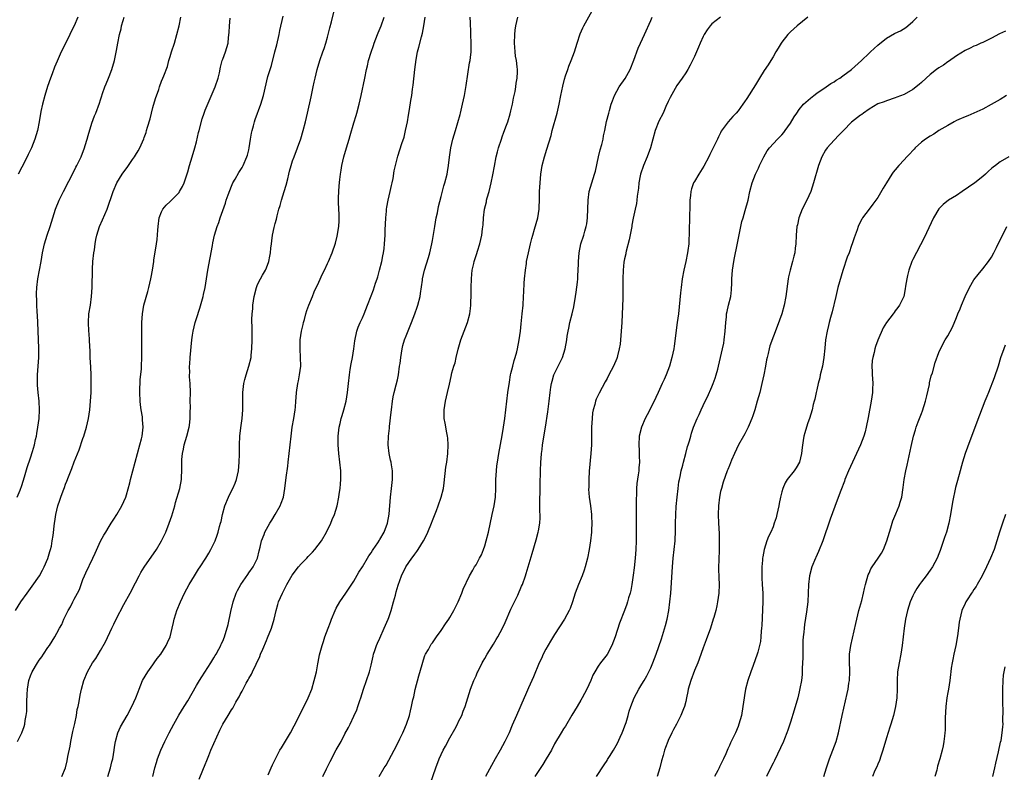
# Model space of a CAD drawing. Units: inches. Extents: x 2508000 to 2511000, y 1509000 to 1512000.
# Drawn here: x 2508487 to 2508712, y 1510936 to 1511108 of the extents above; entities that cross this region are included whole.
import ezdxf

# ---------------------------------------------------------------- set-up
doc = ezdxf.new("R2010")
doc.units = ezdxf.units.IN
doc.header["$MEASUREMENT"] = 0
doc.layers.add('LD25081509_10ft', color=70, linetype='Continuous')

msp = doc.modelspace()

# ---------------------------------------------------------------- linework, layer by layer
at = {"layer": 'LD25081509_10ft'}
for points, elevation in [([(2508506.73, 1510935), (2508507.29, 1510937), (2508507.62, 1510938.38), (2508507.81, 1510939), (2508508.01, 1510940.01), (2508508.17, 1510941), (2508508.26, 1510941.74), (2508508.46, 1510943), (2508508.98, 1510945.02), (2508509.61, 1510946.39), (2508511.11, 1510949), (2508512.18, 1510951), (2508513.12, 1510953), (2508513.64, 1510954.36), (2508513.84, 1510955), (2508514.63, 1510957), (2508515.84, 1510959), (2508517, 1510960.59), (2508517.32, 1510961), (2508518.01, 1510961.99), (2508518.8, 1510963), (2508520.07, 1510965), (2508520.34, 1510965.66), (2508520.95, 1510967), (2508521.45, 1510969), (2508521.74, 1510970.26), (2508521.88, 1510971), (2508522.25, 1510972.25), (2508522.48, 1510973), (2508523.31, 1510975), (2508524.27, 1510977), (2508525.32, 1510979), (2508526.55, 1510981), (2508527.49, 1510982.51), (2508527.84, 1510983), (2508529.16, 1510985), (2508529.82, 1510986.18), (2508530.31, 1510987), (2508531, 1510988.41), (2508531.24, 1510989), (2508531.7, 1510990.3), (2508531.93, 1510991), (2508532.3, 1510992.3), (2508532.52, 1510993), (2508532.62, 1510993.38), (2508532.99, 1510995), (2508533.51, 1510997), (2508534.3, 1510999), (2508535, 1511000.42), (2508535.3, 1511001), (2508535.82, 1511002.18), (2508536.14, 1511003), (2508536.6, 1511005), (2508536.8, 1511007), (2508536.84, 1511008.84), (2508536.82, 1511011), (2508536.9, 1511013), (2508537.12, 1511014.88), (2508537.43, 1511017), (2508537.6, 1511019), (2508537.59, 1511019.59), (2508537.61, 1511022.39), (2508537.61, 1511023), (2508537.86, 1511025), (2508538.08, 1511025.92), (2508538.39, 1511027), (2508539.02, 1511029), (2508539.48, 1511031), (2508539.55, 1511031.55), (2508539.7, 1511033), (2508539.74, 1511035), (2508539.71, 1511035.71), (2508539.71, 1511038.29), (2508539.68, 1511039), (2508539.68, 1511039.68), (2508539.74, 1511041), (2508539.87, 1511042.13), (2508539.93, 1511043), (2508540.23, 1511045), (2508540.71, 1511047), (2508541, 1511047.69), (2508541.63, 1511049), (2508542.14, 1511049.86), (2508542.78, 1511051), (2508543, 1511051.54), (2508543.56, 1511053), (2508543.81, 1511054.19), (2508543.92, 1511055), (2508544.02, 1511056.02), (2508544.14, 1511057), (2508544.26, 1511057.74), (2508544.43, 1511059), (2508544.79, 1511060.79), (2508545, 1511061.67), (2508545.29, 1511062.71), (2508545.44, 1511063.44), (2508545.88, 1511065), (2508546.16, 1511065.84), (2508546.46, 1511067), (2508547.1, 1511069), (2508547.54, 1511070.46), (2508547.92, 1511071.92), (2508548.16, 1511073), (2508548.29, 1511073.71), (2508548.67, 1511075), (2508549, 1511076.05), (2508549.34, 1511077), (2508550.1, 1511079), (2508550.88, 1511081.12), (2508551.46, 1511083), (2508551.98, 1511085), (2508552.44, 1511087), (2508553.27, 1511090.73), (2508553.73, 1511093), (2508553.96, 1511094.04), (2508554.14, 1511095), (2508554.61, 1511097), (2508555.22, 1511099), (2508555.93, 1511101), (2508556.2, 1511101.8), (2508556.64, 1511103), (2508557, 1511104.37), (2508557.18, 1511105), (2508557.5, 1511106.5), (2508557.92, 1511107.92), (2508558.65, 1511111)], 8330), ([(2508485.53, 1510973), (2508486.8, 1510975), (2508488.21, 1510977), (2508489, 1510978.05), (2508489.39, 1510978.61), (2508491.03, 1510981), (2508491.75, 1510982.25), (2508492.15, 1510983), (2508493, 1510984.95), (2508493.44, 1510986.56), (2508493.6, 1510987), (2508493.78, 1510987.78), (2508493.99, 1510989), (2508494.17, 1510990.17), (2508494.51, 1510993), (2508494.58, 1510993.42), (2508494.81, 1510995), (2508495.27, 1510997), (2508495.72, 1510998.28), (2508495.94, 1510999), (2508496.45, 1511000.45), (2508496.76, 1511001.24), (2508497, 1511001.95), (2508497.32, 1511002.68), (2508497.67, 1511003.67), (2508498.46, 1511005.54), (2508499, 1511007.05), (2508500.13, 1511009.87), (2508501, 1511012.41), (2508501.22, 1511013), (2508501.83, 1511015), (2508502.28, 1511017), (2508502.57, 1511019), (2508502.75, 1511021), (2508502.86, 1511023), (2508502.91, 1511025), (2508502.89, 1511027), (2508502.81, 1511028.81), (2508502.69, 1511031), (2508502.62, 1511032.62), (2508502.57, 1511033.43), (2508502.51, 1511035), (2508502.42, 1511036.42), (2508502.37, 1511037), (2508502.26, 1511039), (2508502.38, 1511041), (2508502.7, 1511043), (2508502.98, 1511045), (2508503.12, 1511047), (2508503.21, 1511051.21), (2508503.3, 1511053), (2508503.52, 1511055), (2508503.62, 1511055.62), (2508503.79, 1511057), (2508503.97, 1511058.03), (2508504.17, 1511059), (2508504.8, 1511061), (2508505.48, 1511062.52), (2508506.51, 1511065), (2508507.91, 1511069), (2508508.79, 1511071), (2508509.99, 1511073), (2508511.26, 1511074.74), (2508512.35, 1511076.35), (2508512.81, 1511077), (2508513, 1511077.32), (2508513.66, 1511078.34), (2508513.99, 1511079), (2508514.91, 1511081.09), (2508515, 1511081.36), (2508515.46, 1511082.54), (2508515.59, 1511083), (2508515.78, 1511083.78), (2508516.36, 1511085.64), (2508516.67, 1511087), (2508517, 1511088.25), (2508517.64, 1511090.36), (2508518.36, 1511092.36), (2508518.55, 1511093), (2508519, 1511094.28), (2508519.32, 1511095), (2508519.49, 1511095.49), (2508520.33, 1511097.67), (2508520.69, 1511099), (2508521, 1511099.96), (2508521.31, 1511101), (2508521.94, 1511103), (2508522.53, 1511105), (2508523.06, 1511107), (2508523.38, 1511109)], 8360), ([(2508485.94, 1510999), (2508486.62, 1511000.62), (2508487, 1511001.63), (2508487.64, 1511003.64), (2508488.24, 1511005.76), (2508489, 1511008.02), (2508489.46, 1511009.46), (2508489.89, 1511011), (2508490.17, 1511012.17), (2508490.35, 1511013), (2508490.43, 1511013.57), (2508490.71, 1511015), (2508490.97, 1511017), (2508491.09, 1511019), (2508491, 1511021), (2508490.77, 1511023), (2508490.63, 1511024.63), (2508490.58, 1511025), (2508490.57, 1511025.43), (2508490.58, 1511027), (2508490.88, 1511031), (2508490.89, 1511032.89), (2508490.91, 1511033.09), (2508490.68, 1511039), (2508490.61, 1511040.61), (2508490.53, 1511041.47), (2508490.45, 1511043), (2508490.41, 1511044.42), (2508490.36, 1511045), (2508490.36, 1511045.64), (2508490.41, 1511047), (2508490.66, 1511049), (2508491.44, 1511053), (2508491.78, 1511055), (2508492.22, 1511057), (2508492.84, 1511059), (2508493.5, 1511061), (2508494.1, 1511063), (2508494.74, 1511065), (2508495.58, 1511067), (2508496.56, 1511069), (2508499, 1511073.73), (2508499.41, 1511074.59), (2508499.63, 1511075), (2508500.58, 1511077), (2508501.37, 1511079), (2508501.53, 1511079.53), (2508501.96, 1511081), (2508502.16, 1511081.84), (2508503, 1511084.71), (2508503.65, 1511086.35), (2508503.94, 1511087), (2508504.76, 1511089.24), (2508505, 1511090.02), (2508505.25, 1511090.75), (2508505.46, 1511091.46), (2508506.02, 1511093), (2508506.34, 1511093.66), (2508506.85, 1511095), (2508507, 1511095.35), (2508507.6, 1511097), (2508508.2, 1511099), (2508508.69, 1511101.31), (2508508.97, 1511103), (2508509.36, 1511105), (2508509.72, 1511106.28), (2508509.86, 1511107), (2508510.18, 1511108.18), (2508510.45, 1511109)], 8370), ([(2508486.01, 1510943), (2508487.01, 1510945), (2508487.56, 1510946.44), (2508487.73, 1510947), (2508487.81, 1510947.81), (2508488.04, 1510949), (2508488.13, 1510949.87), (2508488.16, 1510952.16), (2508488.25, 1510953.75), (2508488.29, 1510955), (2508488.61, 1510957), (2508489, 1510958.05), (2508489.39, 1510959), (2508490.59, 1510961), (2508491, 1510961.63), (2508491.58, 1510962.42), (2508491.98, 1510963), (2508493, 1510964.56), (2508493.34, 1510965), (2508494.59, 1510967), (2508495, 1510967.81), (2508495.65, 1510969), (2508496.15, 1510969.85), (2508496.6, 1510971), (2508497.6, 1510973), (2508498.13, 1510973.87), (2508498.69, 1510975), (2508499, 1510975.61), (2508499.77, 1510977), (2508500.18, 1510977.82), (2508501, 1510980.13), (2508501.35, 1510981), (2508501.64, 1510981.64), (2508503.29, 1510985), (2508503.83, 1510986.17), (2508505, 1510988.88), (2508505.75, 1510990.25), (2508506.21, 1510991), (2508507, 1510992.26), (2508507.49, 1510993), (2508508.06, 1510993.94), (2508508.78, 1510995), (2508509.92, 1510997), (2508510.82, 1510999), (2508511, 1510999.52), (2508511.74, 1511002.26), (2508511.91, 1511003), (2508512.43, 1511005), (2508514.05, 1511011), (2508514.38, 1511012.38), (2508514.53, 1511013), (2508514.77, 1511015), (2508514.67, 1511016.67), (2508514.66, 1511017), (2508514.62, 1511017.38), (2508514.35, 1511019), (2508514.17, 1511020.17), (2508514.09, 1511021), (2508514, 1511023), (2508514.06, 1511024.06), (2508514.08, 1511025), (2508514.14, 1511025.86), (2508514.39, 1511028.39), (2508514.44, 1511029), (2508514.52, 1511031), (2508514.51, 1511032.51), (2508514.47, 1511033.53), (2508514.47, 1511035), (2508514.5, 1511036.5), (2508514.48, 1511037.52), (2508514.51, 1511039), (2508514.62, 1511041), (2508514.96, 1511043), (2508515.87, 1511046.13), (2508516.08, 1511047), (2508516.53, 1511049), (2508516.59, 1511049.41), (2508516.9, 1511051), (2508517.21, 1511053), (2508517.27, 1511053.27), (2508517.83, 1511057), (2508517.97, 1511058.03), (2508518.13, 1511060.13), (2508518.21, 1511061), (2508518.48, 1511063), (2508519, 1511064.36), (2508519.29, 1511065), (2508520.09, 1511065.91), (2508521, 1511066.76), (2508523, 1511068.81), (2508523.14, 1511069), (2508523.82, 1511070.18), (2508524.18, 1511071), (2508525, 1511073.55), (2508525.37, 1511075), (2508525.98, 1511077), (2508526.61, 1511079), (2508527, 1511080.43), (2508527.47, 1511082.53), (2508527.59, 1511083), (2508528.3, 1511085.7), (2508528.75, 1511087), (2508529, 1511087.64), (2508531.27, 1511093), (2508531.93, 1511095), (2508532.24, 1511096.24), (2508532.47, 1511097.53), (2508532.88, 1511099), (2508533, 1511099.36), (2508533.63, 1511101), (2508534.25, 1511103), (2508534.34, 1511104.34), (2508534.51, 1511105.49), (2508534.53, 1511107), (2508534.73, 1511108.73)], 8350), ([(2508499.82, 1511109), (2508498.99, 1511107), (2508498.33, 1511105.67), (2508498.03, 1511105), (2508497, 1511102.9), (2508496.03, 1511101), (2508495.08, 1511098.92), (2508494.49, 1511097.51), (2508493.95, 1511095.95), (2508493.59, 1511095), (2508492.91, 1511093.09), (2508492.24, 1511091), (2508491.72, 1511089), (2508491.39, 1511087.39), (2508490.99, 1511085.01), (2508490.59, 1511083), (2508489.99, 1511081), (2508489.19, 1511079), (2508488.47, 1511077.53), (2508488.22, 1511077), (2508487, 1511074.57), (2508486.18, 1511073)], 8380), ([(2508496.18, 1510935), (2508496.99, 1510937.01), (2508497.41, 1510938.59), (2508497.58, 1510939.58), (2508498.07, 1510941.93), (2508498.25, 1510943), (2508498.71, 1510945.29), (2508499.11, 1510947.11), (2508499.5, 1510949), (2508499.69, 1510950.31), (2508499.89, 1510951), (2508500.16, 1510952.16), (2508500.35, 1510953.65), (2508500.65, 1510955), (2508501.18, 1510957), (2508502.07, 1510959), (2508503.22, 1510961), (2508503.96, 1510962.04), (2508505, 1510963.85), (2508506.13, 1510965.87), (2508507.63, 1510969), (2508508.11, 1510969.89), (2508508.61, 1510971), (2508510.37, 1510974.37), (2508511.79, 1510977), (2508513, 1510979.39), (2508513.86, 1510981), (2508514.27, 1510981.73), (2508515.03, 1510982.97), (2508517.83, 1510987), (2508519.02, 1510989), (2508519.67, 1510990.33), (2508519.95, 1510991), (2508520.73, 1510993), (2508521.32, 1510994.68), (2508522.03, 1510997), (2508522.23, 1510997.77), (2508523.18, 1511001), (2508523.56, 1511003), (2508523.56, 1511003.56), (2508523.64, 1511005), (2508523.66, 1511006.34), (2508523.63, 1511007), (2508523.65, 1511007.65), (2508523.77, 1511009), (2508524, 1511010), (2508524.17, 1511011), (2508524.78, 1511013), (2508525.32, 1511015), (2508525.38, 1511015.38), (2508525.55, 1511017), (2508525.52, 1511018.48), (2508525.6, 1511019.6), (2508525.58, 1511021), (2508525.59, 1511023), (2508525.52, 1511025), (2508525.43, 1511026.57), (2508525.42, 1511027), (2508525.44, 1511027.44), (2508525.42, 1511029), (2508525.47, 1511029.47), (2508525.58, 1511031), (2508525.91, 1511035), (2508526.07, 1511036.07), (2508526.23, 1511037), (2508526.73, 1511039), (2508527, 1511039.93), (2508527.74, 1511042.26), (2508528.51, 1511045), (2508528.6, 1511045.4), (2508528.95, 1511047), (2508529.62, 1511051), (2508530.66, 1511056.66), (2508530.75, 1511057.25), (2508531.14, 1511059), (2508531.76, 1511061), (2508532.11, 1511061.89), (2508532.45, 1511063), (2508533, 1511064.64), (2508533.63, 1511066.37), (2508533.83, 1511067), (2508534.26, 1511068.26), (2508535, 1511070.27), (2508535.33, 1511071), (2508535.82, 1511071.82), (2508536.66, 1511073.34), (2508537, 1511073.8), (2508537.45, 1511074.55), (2508537.68, 1511075), (2508538.56, 1511077), (2508538.67, 1511077.33), (2508539, 1511078.58), (2508539.09, 1511079), (2508539.38, 1511081), (2508539.61, 1511082.39), (2508539.74, 1511083), (2508540.04, 1511084.04), (2508540.3, 1511085), (2508540.47, 1511085.53), (2508541.7, 1511089), (2508542, 1511090), (2508542.32, 1511091), (2508543.36, 1511095.36), (2508543.84, 1511097), (2508544.14, 1511097.86), (2508544.97, 1511101.03), (2508545.37, 1511102.63), (2508545.91, 1511105), (2508546.09, 1511105.91), (2508546.82, 1511109.18)], 8340), ([(2508517.03, 1510935), (2508517.49, 1510937), (2508517.81, 1510938.19), (2508518.08, 1510939), (2508518.85, 1510941), (2508519.75, 1510943), (2508520.72, 1510945), (2508521.78, 1510947), (2508522.98, 1510949.02), (2508524.2, 1510951), (2508525, 1510952.34), (2508527, 1510955.8), (2508527.72, 1510957), (2508528.2, 1510957.8), (2508530.32, 1510961), (2508530.55, 1510961.45), (2508531, 1510962.16), (2508531.3, 1510962.7), (2508531.51, 1510963), (2508532.13, 1510964.13), (2508532.54, 1510965), (2508532.66, 1510965.34), (2508533, 1510966.03), (2508533.38, 1510967), (2508534.22, 1510969.78), (2508534.83, 1510972.83), (2508535.36, 1510975), (2508536.08, 1510977), (2508536.37, 1510977.63), (2508537.14, 1510979), (2508538.73, 1510981.27), (2508539, 1510981.62), (2508539.95, 1510983), (2508540.87, 1510984.87), (2508540.93, 1510985), (2508541.32, 1510986.68), (2508541.57, 1510987.57), (2508541.86, 1510989), (2508542.46, 1510990.46), (2508542.66, 1510991), (2508543, 1510991.63), (2508543.79, 1510993), (2508544.25, 1510993.75), (2508545.05, 1510995), (2508546.19, 1510997), (2508546.42, 1510997.58), (2508546.89, 1510999), (2508547.22, 1511001), (2508547.52, 1511003.52), (2508547.91, 1511006.09), (2508548.02, 1511007), (2508548.23, 1511009), (2508548.41, 1511011), (2508548.64, 1511013), (2508548.94, 1511015), (2508549.27, 1511017), (2508549.56, 1511019), (2508549.64, 1511019.64), (2508549.75, 1511021), (2508549.83, 1511021.83), (2508549.9, 1511023), (2508550.2, 1511025), (2508550.35, 1511025.65), (2508550.62, 1511027), (2508550.88, 1511029), (2508550.85, 1511031), (2508550.71, 1511033), (2508550.73, 1511033.27), (2508550.74, 1511035), (2508551.04, 1511037), (2508551.43, 1511038.57), (2508551.52, 1511039), (2508551.72, 1511039.72), (2508552.04, 1511041), (2508552.25, 1511041.75), (2508552.72, 1511043), (2508553.54, 1511045), (2508553.98, 1511046.02), (2508555, 1511048.28), (2508555.86, 1511050.14), (2508556.31, 1511051), (2508557, 1511052.49), (2508557.25, 1511053), (2508558.06, 1511055), (2508558.8, 1511057.2), (2508559.23, 1511058.77), (2508559.61, 1511061), (2508559.68, 1511062.32), (2508559.69, 1511063), (2508559.67, 1511063.67), (2508559.53, 1511066.47), (2508559.52, 1511067), (2508559.54, 1511067.54), (2508559.57, 1511069), (2508559.68, 1511070.32), (2508559.79, 1511071.79), (2508559.95, 1511073), (2508560.11, 1511073.89), (2508560.24, 1511075), (2508560.7, 1511077), (2508561.33, 1511079), (2508561.93, 1511081), (2508562.15, 1511081.85), (2508563, 1511084.75), (2508563.54, 1511086.46), (2508563.72, 1511087), (2508564.27, 1511089), (2508564.7, 1511091), (2508565.51, 1511095), (2508565.95, 1511097), (2508566.17, 1511097.83), (2508566.42, 1511099), (2508566.97, 1511100.97), (2508567.51, 1511102.49), (2508567.67, 1511103), (2508568.45, 1511105), (2508568.59, 1511105.41), (2508569.26, 1511107), (2508569.99, 1511109)], 8320), ([(2508527.6, 1510934.4), (2508528.45, 1510936.45), (2508529, 1510937.71), (2508529.37, 1510938.63), (2508529.49, 1510939), (2508529.82, 1510939.82), (2508530.32, 1510941), (2508532.37, 1510945.63), (2508533, 1510946.96), (2508534.25, 1510949), (2508535, 1510950.28), (2508535.32, 1510950.68), (2508536, 1510952), (2508536.6, 1510953), (2508536.77, 1510953.23), (2508537, 1510953.74), (2508537.48, 1510954.52), (2508537.66, 1510955), (2508538.38, 1510956.38), (2508538.84, 1510957.16), (2508539, 1510957.45), (2508539.6, 1510958.4), (2508539.85, 1510959), (2508541.51, 1510962.49), (2508541.69, 1510963), (2508542.16, 1510964.16), (2508543, 1510966.15), (2508543.26, 1510966.74), (2508544.15, 1510969), (2508544.75, 1510971), (2508545.21, 1510973), (2508545.6, 1510974.4), (2508545.79, 1510975), (2508546.67, 1510977), (2508547.48, 1510978.52), (2508547.72, 1510979), (2508548.9, 1510981.1), (2508550.32, 1510983), (2508551, 1510983.74), (2508552.25, 1510985), (2508552.6, 1510985.4), (2508553.59, 1510986.41), (2508554.12, 1510987), (2508555.64, 1510989), (2508556.8, 1510991), (2508557.74, 1510993), (2508558.1, 1510993.9), (2508558.57, 1510995), (2508559.23, 1510997), (2508559.61, 1510999), (2508559.69, 1510999.69), (2508559.86, 1511001), (2508559.96, 1511002.04), (2508560.03, 1511003), (2508560.04, 1511005), (2508559.83, 1511007), (2508559.57, 1511009), (2508559.41, 1511011), (2508559.43, 1511013), (2508559.66, 1511015), (2508559.88, 1511015.88), (2508560.13, 1511017), (2508560.32, 1511017.68), (2508560.76, 1511019), (2508561.3, 1511021), (2508561.59, 1511023), (2508561.77, 1511025), (2508562.01, 1511027), (2508562.22, 1511028.22), (2508562.44, 1511029.57), (2508562.7, 1511031), (2508563, 1511033), (2508563.23, 1511034.77), (2508563.73, 1511037), (2508564.05, 1511037.95), (2508564.51, 1511039), (2508565, 1511040.04), (2508565.4, 1511041), (2508566.17, 1511043), (2508567, 1511045.09), (2508567.52, 1511046.48), (2508568.01, 1511048.01), (2508568.36, 1511049), (2508568.51, 1511049.49), (2508568.93, 1511051), (2508569.44, 1511053), (2508569.67, 1511054.32), (2508569.83, 1511055), (2508569.96, 1511055.96), (2508570.06, 1511057), (2508570.18, 1511059), (2508570.2, 1511060.2), (2508570.34, 1511063), (2508570.51, 1511064.51), (2508570.53, 1511065), (2508570.57, 1511065.43), (2508570.88, 1511067), (2508571.35, 1511069), (2508571.63, 1511070.37), (2508571.79, 1511071), (2508572.01, 1511072.01), (2508572.28, 1511073.72), (2508572.58, 1511075), (2508573.12, 1511077.12), (2508574, 1511080), (2508574.51, 1511081.49), (2508574.88, 1511083), (2508575.28, 1511085), (2508575.52, 1511086.48), (2508575.78, 1511087.78), (2508576.09, 1511089.91), (2508576.29, 1511091), (2508576.48, 1511092.48), (2508576.62, 1511093.38), (2508577, 1511097), (2508577.29, 1511099.29), (2508577.61, 1511101), (2508577.92, 1511102.08), (2508578.48, 1511104.48), (2508578.72, 1511105.28), (2508579.04, 1511106.96), (2508579.37, 1511109)], 8310), ([(2508543.38, 1510935.38), (2508544.07, 1510937), (2508544.37, 1510937.63), (2508545.06, 1510939), (2508546.1, 1510941), (2508546.43, 1510941.57), (2508548.49, 1510945), (2508549.4, 1510946.6), (2508551, 1510949.76), (2508552.56, 1510953), (2508553.37, 1510955), (2508553.98, 1510957), (2508554.16, 1510957.84), (2508554.44, 1510959), (2508554.78, 1510960.78), (2508554.84, 1510961.16), (2508555.17, 1510962.83), (2508555.76, 1510965), (2508556.09, 1510965.91), (2508556.42, 1510967), (2508557.12, 1510969), (2508557.66, 1510970.34), (2508557.88, 1510971), (2508558.72, 1510973), (2508559, 1510973.55), (2508559.84, 1510975), (2508561.16, 1510977), (2508563, 1510979.74), (2508564.18, 1510981.82), (2508565, 1510983.06), (2508566.16, 1510985), (2508566.45, 1510985.55), (2508567, 1510986.26), (2508567.26, 1510986.74), (2508567.46, 1510987), (2508568.49, 1510988.49), (2508568.88, 1510989.12), (2508569, 1510989.28), (2508569.97, 1510991), (2508570.73, 1510993), (2508571.1, 1510995.1), (2508571.44, 1510999), (2508571.66, 1511001), (2508571.85, 1511003), (2508571.84, 1511005), (2508571.62, 1511006.38), (2508571.54, 1511007), (2508571.45, 1511007.45), (2508571.11, 1511009), (2508570.88, 1511011), (2508570.97, 1511012.97), (2508571.19, 1511014.81), (2508571.21, 1511015.21), (2508571.57, 1511018.43), (2508571.61, 1511019), (2508571.85, 1511021), (2508572.02, 1511021.98), (2508572.25, 1511023), (2508572.72, 1511024.72), (2508573, 1511025.89), (2508573.24, 1511027), (2508573.51, 1511029), (2508573.6, 1511029.6), (2508573.75, 1511031), (2508573.96, 1511031.96), (2508574.11, 1511033), (2508574.27, 1511033.73), (2508574.66, 1511035), (2508575, 1511035.99), (2508576.19, 1511039), (2508576.96, 1511041), (2508577.49, 1511042.51), (2508577.67, 1511043), (2508578.19, 1511045), (2508578.31, 1511045.69), (2508578.71, 1511048.71), (2508578.76, 1511049), (2508579, 1511049.97), (2508579.24, 1511051), (2508580.12, 1511053.88), (2508580.41, 1511055), (2508580.86, 1511057), (2508581, 1511057.76), (2508581.54, 1511061), (2508581.91, 1511063), (2508582.17, 1511064.17), (2508582.43, 1511065.57), (2508583, 1511067.86), (2508583.65, 1511070.35), (2508583.88, 1511071), (2508584.39, 1511073), (2508584.49, 1511073.51), (2508584.72, 1511075), (2508584.92, 1511076.92), (2508585.23, 1511079), (2508585.69, 1511081), (2508586.27, 1511083), (2508586.85, 1511084.85), (2508587.35, 1511086.65), (2508587.46, 1511087), (2508587.62, 1511087.62), (2508587.94, 1511089), (2508588.34, 1511091), (2508588.72, 1511093.28), (2508589.52, 1511098.48), (2508589.63, 1511099), (2508589.75, 1511099.74), (2508589.86, 1511101), (2508589.91, 1511101.91), (2508589.91, 1511103), (2508589.83, 1511105), (2508589.8, 1511106.2), (2508589.73, 1511107), (2508589.7, 1511107.7), (2508589.69, 1511109)], 8300), ([(2508555.93, 1510935), (2508556.74, 1510936.74), (2508557.58, 1510938.42), (2508559, 1510941.13), (2508560.12, 1510943), (2508561, 1510944.74), (2508561.82, 1510946.18), (2508562.15, 1510947), (2508563, 1510948.78), (2508563.7, 1510950.3), (2508563.95, 1510951), (2508564.38, 1510952.38), (2508564.59, 1510953), (2508565.2, 1510955), (2508565.94, 1510957), (2508566.63, 1510959), (2508567, 1510960.47), (2508567.44, 1510962.56), (2508567.55, 1510963), (2508567.86, 1510963.86), (2508568.23, 1510965), (2508568.46, 1510965.54), (2508569, 1510966.72), (2508570, 1510969), (2508570.85, 1510971), (2508571, 1510971.39), (2508571.56, 1510973), (2508572.13, 1510975), (2508572.54, 1510976.54), (2508572.72, 1510977.28), (2508573.15, 1510978.85), (2508573.95, 1510981), (2508574.94, 1510983), (2508576.32, 1510985), (2508576.63, 1510985.37), (2508577, 1510985.95), (2508577.46, 1510986.54), (2508577.72, 1510987), (2508578.95, 1510989), (2508579.68, 1510990.32), (2508580, 1510991), (2508580.79, 1510993), (2508581, 1510993.64), (2508581.96, 1510995.96), (2508582.36, 1510997), (2508583.04, 1510999), (2508583.53, 1511001), (2508583.72, 1511002.28), (2508584.12, 1511005.88), (2508584.28, 1511007), (2508584.51, 1511009), (2508584.59, 1511011), (2508584.51, 1511012.51), (2508584.45, 1511013), (2508584.28, 1511013.72), (2508583.96, 1511015.96), (2508583.73, 1511017), (2508583.69, 1511019), (2508584.03, 1511021), (2508584.5, 1511023), (2508584.9, 1511024.9), (2508585.34, 1511026.66), (2508585.49, 1511027.49), (2508585.94, 1511029), (2508586.22, 1511029.78), (2508586.46, 1511031), (2508586.92, 1511032.92), (2508587.54, 1511035), (2508588.27, 1511037), (2508589.07, 1511039), (2508589.59, 1511041), (2508589.75, 1511042.25), (2508589.81, 1511043), (2508589.82, 1511043.82), (2508589.87, 1511045), (2508589.89, 1511047), (2508589.95, 1511049), (2508590.07, 1511050.07), (2508590.13, 1511051), (2508590.49, 1511052.49), (2508590.57, 1511053), (2508591.17, 1511054.83), (2508591.37, 1511055.37), (2508591.89, 1511057), (2508592.34, 1511059), (2508592.48, 1511060.48), (2508592.63, 1511061.37), (2508592.71, 1511063), (2508592.96, 1511064.96), (2508593.38, 1511066.62), (2508593.43, 1511067), (2508593.57, 1511067.57), (2508593.98, 1511069), (2508594.48, 1511071), (2508594.87, 1511072.87), (2508595.2, 1511074.8), (2508595.62, 1511077), (2508595.89, 1511078.11), (2508596.13, 1511079), (2508596.8, 1511081), (2508597, 1511081.51), (2508597.38, 1511082.62), (2508597.54, 1511083), (2508597.86, 1511083.87), (2508598.26, 1511085), (2508598.82, 1511086.82), (2508599, 1511087.53), (2508599.34, 1511089), (2508599.6, 1511090.4), (2508599.74, 1511091), (2508599.95, 1511091.95), (2508600.12, 1511093), (2508600.18, 1511093.82), (2508600.41, 1511095), (2508600.47, 1511096.47), (2508600.46, 1511097), (2508600.43, 1511097.57), (2508600.25, 1511099), (2508600.04, 1511100.04), (2508599.96, 1511101), (2508599.91, 1511102.09), (2508599.8, 1511103), (2508599.85, 1511105), (2508599.98, 1511106.02), (2508600.13, 1511107), (2508600.59, 1511109)], 8290), ([(2508568.85, 1510935), (2508569.99, 1510937), (2508570.39, 1510937.61), (2508572.28, 1510941), (2508573, 1510942.46), (2508573.58, 1510943.58), (2508574.25, 1510945), (2508574.46, 1510945.54), (2508575.11, 1510947), (2508575.75, 1510949), (2508575.99, 1510950.01), (2508576.22, 1510951), (2508576.55, 1510952.55), (2508576.73, 1510953.27), (2508577.1, 1510954.9), (2508577.92, 1510958.08), (2508578.67, 1510960.67), (2508578.79, 1510961.21), (2508579, 1510961.75), (2508579.31, 1510962.69), (2508579.47, 1510963), (2508580.1, 1510964.1), (2508580.55, 1510965), (2508580.72, 1510965.28), (2508581, 1510965.64), (2508581.92, 1510967), (2508583, 1510968.43), (2508584.01, 1510969.99), (2508584.74, 1510971), (2508585, 1510971.38), (2508585.92, 1510973), (2508586.94, 1510975), (2508587.77, 1510977), (2508588.09, 1510977.91), (2508589.53, 1510981), (2508590.3, 1510982.3), (2508590.68, 1510983), (2508591, 1510983.5), (2508591.83, 1510985), (2508592.22, 1510985.78), (2508592.71, 1510987), (2508593, 1510987.86), (2508593.32, 1510989), (2508593.82, 1510991), (2508594.73, 1510995), (2508595.15, 1510997), (2508595.45, 1510999), (2508595.55, 1511001), (2508595.57, 1511003), (2508595.67, 1511005), (2508595.8, 1511006.2), (2508595.9, 1511007), (2508596.23, 1511009), (2508597, 1511013.11), (2508597.31, 1511015), (2508597.6, 1511017), (2508597.86, 1511019), (2508598.3, 1511023), (2508598.63, 1511025.37), (2508598.92, 1511027), (2508599, 1511027.34), (2508599.39, 1511029), (2508599.72, 1511030.28), (2508599.96, 1511031), (2508600.32, 1511032.32), (2508600.48, 1511033), (2508600.88, 1511035), (2508601.16, 1511037), (2508601.33, 1511038.67), (2508601.43, 1511039.43), (2508601.58, 1511041), (2508601.77, 1511043), (2508601.9, 1511045), (2508601.97, 1511046.03), (2508602.03, 1511048.03), (2508602.1, 1511049), (2508602.29, 1511051), (2508602.52, 1511052.52), (2508602.59, 1511053), (2508603, 1511055), (2508603.45, 1511057), (2508603.76, 1511058.24), (2508603.98, 1511059), (2508604.42, 1511060.42), (2508605.16, 1511063), (2508605.45, 1511065), (2508605.5, 1511067.5), (2508605.5, 1511069), (2508605.65, 1511071), (2508605.86, 1511073), (2508605.99, 1511074.01), (2508606.15, 1511075), (2508606.66, 1511077), (2508607.24, 1511078.76), (2508608.17, 1511081.83), (2508608.47, 1511083), (2508609.57, 1511087), (2508610.06, 1511089), (2508610.45, 1511091), (2508610.84, 1511093.16), (2508611.23, 1511094.77), (2508611.5, 1511095.5), (2508612, 1511097), (2508612.27, 1511097.73), (2508612.8, 1511099), (2508613.52, 1511101), (2508614.14, 1511103), (2508614.83, 1511105.17), (2508615.44, 1511106.56), (2508615.66, 1511107), (2508617.61, 1511110.39)], 8280), ([(2508580.55, 1510933.45), (2508581.78, 1510937), (2508582.55, 1510939), (2508583, 1510940.01), (2508583.5, 1510941), (2508584.04, 1510941.96), (2508585, 1510943.84), (2508586.17, 1510945.83), (2508586.75, 1510947), (2508587, 1510947.57), (2508587.72, 1510949), (2508588.08, 1510949.92), (2508588.52, 1510951), (2508589.72, 1510955), (2508590.51, 1510957), (2508591, 1510958.06), (2508591.29, 1510958.71), (2508591.41, 1510959), (2508592.39, 1510961), (2508592.61, 1510961.39), (2508593, 1510962.04), (2508593.54, 1510963), (2508595, 1510965.31), (2508595.63, 1510966.37), (2508596, 1510967), (2508597.1, 1510969), (2508597.7, 1510970.3), (2508599, 1510973.34), (2508600.54, 1510976.54), (2508601.44, 1510978.56), (2508601.62, 1510979), (2508602.34, 1510981), (2508602.5, 1510981.5), (2508603.89, 1510986.11), (2508604.78, 1510989.22), (2508605.24, 1510991), (2508605.28, 1510991.28), (2508605.6, 1510993), (2508605.71, 1510994.29), (2508605.69, 1510995), (2508605.62, 1510995.62), (2508605.61, 1510997.61), (2508605.61, 1510999), (2508605.66, 1510999.66), (2508605.67, 1511001), (2508605.66, 1511002.34), (2508605.72, 1511003), (2508605.77, 1511003.77), (2508605.76, 1511005), (2508605.83, 1511007), (2508605.88, 1511007.88), (2508605.98, 1511009), (2508606.11, 1511009.89), (2508606.25, 1511011), (2508606.93, 1511015), (2508607.44, 1511018.56), (2508607.77, 1511021), (2508607.99, 1511023), (2508608.16, 1511024.16), (2508608.26, 1511025), (2508608.4, 1511025.6), (2508608.83, 1511027), (2508609, 1511027.36), (2508609.84, 1511029), (2508610.82, 1511031), (2508611.44, 1511033), (2508611.77, 1511035), (2508611.86, 1511035.86), (2508612.06, 1511037), (2508612.27, 1511037.73), (2508612.5, 1511039), (2508613, 1511041), (2508613.37, 1511042.63), (2508613.78, 1511045), (2508613.93, 1511045.93), (2508614.23, 1511048.23), (2508614.29, 1511049), (2508614.3, 1511049.7), (2508614.41, 1511051), (2508614.47, 1511052.47), (2508614.46, 1511053), (2508614.6, 1511055), (2508615.01, 1511057), (2508615.65, 1511059), (2508615.91, 1511059.91), (2508616.25, 1511061), (2508616.36, 1511061.64), (2508616.54, 1511063), (2508616.65, 1511067), (2508616.94, 1511069.06), (2508617.48, 1511071), (2508618.13, 1511073), (2508618.32, 1511073.68), (2508619.05, 1511077), (2508619.44, 1511078.56), (2508619.8, 1511079.8), (2508620.08, 1511081), (2508620.19, 1511081.81), (2508620.47, 1511083), (2508620.91, 1511085.09), (2508621.39, 1511087), (2508621.56, 1511087.56), (2508621.96, 1511089), (2508622.23, 1511089.77), (2508622.7, 1511091), (2508623.8, 1511093), (2508625.11, 1511094.89), (2508626.27, 1511097), (2508627.12, 1511099.12), (2508628.11, 1511101.89), (2508628.66, 1511103), (2508629.61, 1511105), (2508631, 1511108.17), (2508631.34, 1511109)], 8270), ([(2508647, 1511108.99), (2508645, 1511107.42), (2508644.6, 1511107), (2508643.9, 1511106.1), (2508643.25, 1511105), (2508643, 1511104.53), (2508642.3, 1511103), (2508641.93, 1511102.07), (2508641, 1511099.96), (2508640.54, 1511099), (2508640.06, 1511097.94), (2508639.47, 1511097), (2508639, 1511096.21), (2508638.17, 1511095), (2508637, 1511093.32), (2508635.45, 1511090.55), (2508635, 1511089.67), (2508634.49, 1511088.49), (2508633.81, 1511087), (2508632.89, 1511085.11), (2508632.05, 1511083), (2508631.48, 1511081), (2508630.95, 1511079), (2508630.22, 1511077), (2508629.35, 1511075), (2508628.69, 1511073), (2508628.6, 1511072.6), (2508628.31, 1511071), (2508628.2, 1511069.8), (2508627.93, 1511067.93), (2508627.83, 1511067), (2508627.71, 1511066.29), (2508627.46, 1511065), (2508627, 1511062.94), (2508626.68, 1511061.32), (2508626.64, 1511061), (2508626.06, 1511057.94), (2508625.39, 1511055.39), (2508625.31, 1511055), (2508625.27, 1511054.73), (2508625, 1511053.62), (2508624.86, 1511052.86), (2508624.66, 1511051), (2508624.61, 1511049), (2508624.62, 1511047), (2508624.59, 1511044.59), (2508624.37, 1511039), (2508624.25, 1511037), (2508624.08, 1511035), (2508623.98, 1511034.02), (2508623.81, 1511033), (2508623.38, 1511031.38), (2508623.31, 1511031), (2508623.24, 1511030.76), (2508622.47, 1511029), (2508621.44, 1511027), (2508621, 1511026.2), (2508620.6, 1511025.4), (2508619.18, 1511022.82), (2508618.53, 1511021.47), (2508618.37, 1511021), (2508618.19, 1511020.19), (2508617.83, 1511019), (2508617.7, 1511018.3), (2508617.56, 1511017), (2508617.47, 1511015), (2508617.47, 1511013), (2508617.43, 1511011), (2508617.29, 1511009), (2508616.91, 1511004.91), (2508616.8, 1511003), (2508616.8, 1511001.2), (2508616.79, 1511000.79), (2508616.93, 1510999), (2508617.18, 1510997), (2508617.41, 1510995), (2508617.43, 1510994.57), (2508617.51, 1510993), (2508617.44, 1510991.44), (2508617.43, 1510991), (2508617.21, 1510989), (2508616.91, 1510987), (2508616.54, 1510985), (2508616.02, 1510983), (2508615.77, 1510982.23), (2508615.31, 1510981), (2508614.48, 1510979), (2508613.72, 1510977), (2508613.08, 1510975), (2508612.54, 1510973.46), (2508612.33, 1510973), (2508611.25, 1510971), (2508609, 1510967.54), (2508608.03, 1510965.97), (2508607, 1510964.16), (2508606.39, 1510963), (2508605.97, 1510962.03), (2508605.44, 1510961), (2508605, 1510959.88), (2508604.61, 1510959), (2508604.15, 1510957.85), (2508603, 1510955.29), (2508602.32, 1510953.68), (2508602.06, 1510953), (2508600.26, 1510949), (2508599.28, 1510946.72), (2508598.56, 1510945), (2508597.63, 1510943), (2508596.55, 1510941), (2508595.42, 1510939), (2508594.52, 1510937.48), (2508593.17, 1510935)], 8260), ([(2508667, 1511109), (2508664.49, 1511107), (2508663, 1511105.59), (2508662.42, 1511105), (2508661, 1511103.26), (2508660.83, 1511103), (2508660.14, 1511101.86), (2508659.68, 1511101), (2508659, 1511099.87), (2508658.51, 1511099), (2508657.92, 1511098.08), (2508657, 1511096.78), (2508655.87, 1511095), (2508655, 1511093.49), (2508653, 1511090.34), (2508652.45, 1511089.55), (2508652.12, 1511089), (2508651, 1511087.52), (2508650.58, 1511087), (2508649.81, 1511086.19), (2508648.73, 1511085), (2508647.16, 1511082.84), (2508647, 1511082.5), (2508646.48, 1511081.52), (2508646.25, 1511081), (2508645.61, 1511079.61), (2508645.31, 1511079), (2508644.52, 1511077.48), (2508644.31, 1511077), (2508643.17, 1511074.83), (2508642.41, 1511073.59), (2508642.03, 1511073), (2508641, 1511071.33), (2508640.82, 1511071), (2508640.33, 1511069.67), (2508640.17, 1511069), (2508640.12, 1511068.12), (2508639.99, 1511067), (2508639.97, 1511065), (2508639.91, 1511063.91), (2508639.9, 1511062.1), (2508639.82, 1511061), (2508639.79, 1511059), (2508639.74, 1511058.26), (2508639.71, 1511057), (2508639.53, 1511055.53), (2508639.45, 1511055), (2508639.05, 1511053), (2508638.6, 1511051), (2508638.22, 1511049), (2508637.94, 1511047), (2508637.79, 1511045.79), (2508637.33, 1511041), (2508637.09, 1511039), (2508636.38, 1511033.62), (2508636.27, 1511033), (2508635.86, 1511031), (2508635.27, 1511029), (2508634.5, 1511027), (2508634.04, 1511025.96), (2508633.65, 1511025), (2508632.73, 1511023), (2508632.17, 1511021.83), (2508631, 1511019.48), (2508630.15, 1511017.85), (2508629.73, 1511017), (2508628.87, 1511015), (2508628.35, 1511013), (2508628.24, 1511011), (2508628.34, 1511009.66), (2508628.36, 1511009), (2508628.35, 1511008.35), (2508628.4, 1511007), (2508628.31, 1511005.69), (2508628.24, 1511005), (2508628.13, 1511004.13), (2508627.85, 1511002.15), (2508627.78, 1511001), (2508627.77, 1510999.77), (2508627.65, 1510998.35), (2508627.69, 1510995.69), (2508627.65, 1510994.35), (2508627.64, 1510991.64), (2508627.65, 1510989), (2508627.61, 1510987), (2508627.46, 1510985), (2508627.22, 1510982.78), (2508627, 1510981.1), (2508626.67, 1510979), (2508626.41, 1510977.59), (2508626.26, 1510977), (2508625.94, 1510975.94), (2508625.69, 1510975), (2508625.52, 1510974.48), (2508625, 1510973.06), (2508623.86, 1510970.14), (2508622.86, 1510967), (2508622.12, 1510965), (2508621.03, 1510962.97), (2508619.51, 1510961), (2508619, 1510960.26), (2508618.18, 1510959), (2508617.77, 1510958.23), (2508617.25, 1510957), (2508616.37, 1510955), (2508615.3, 1510953), (2508615, 1510952.47), (2508614.12, 1510951), (2508612.97, 1510949.03), (2508611.46, 1510946.54), (2508611, 1510945.88), (2508610.46, 1510945), (2508609, 1510942.45), (2508608.26, 1510941), (2508607.07, 1510939), (2508606.28, 1510937.72), (2508604.5, 1510935)], 8250), ([(2508618.59, 1510935), (2508620.35, 1510937.65), (2508621, 1510938.67), (2508621.14, 1510938.86), (2508621.56, 1510939.56), (2508622.47, 1510941), (2508623.39, 1510942.61), (2508624.03, 1510944.03), (2508624.49, 1510945), (2508624.63, 1510945.37), (2508625.26, 1510947), (2508625.39, 1510947.39), (2508625.84, 1510949), (2508626.08, 1510949.92), (2508626.42, 1510951), (2508627.19, 1510953), (2508628.25, 1510955), (2508629, 1510956.18), (2508629.5, 1510957), (2508630.09, 1510958.09), (2508630.6, 1510959), (2508631, 1510959.88), (2508631.47, 1510961), (2508632.22, 1510963), (2508633.44, 1510966.56), (2508634.4, 1510969.6), (2508634.74, 1510971), (2508635.12, 1510973), (2508635.39, 1510975), (2508635.57, 1510977), (2508635.96, 1510983), (2508636.15, 1510985), (2508636.39, 1510987), (2508636.6, 1510989), (2508636.6, 1510989.4), (2508636.68, 1510991), (2508636.68, 1510993), (2508636.73, 1510995), (2508636.84, 1510996.84), (2508637.03, 1510999), (2508637.26, 1511001), (2508637.47, 1511002.53), (2508637.56, 1511003), (2508637.72, 1511003.72), (2508637.96, 1511005), (2508638.33, 1511006.33), (2508638.48, 1511007), (2508639.06, 1511009), (2508639.44, 1511010.56), (2508639.6, 1511011), (2508639.86, 1511011.86), (2508640.15, 1511013), (2508640.35, 1511013.65), (2508640.82, 1511015), (2508641.62, 1511017), (2508642.06, 1511017.94), (2508642.53, 1511019), (2508643.48, 1511021), (2508644, 1511022), (2508645, 1511024.27), (2508645.3, 1511025), (2508645.76, 1511026.24), (2508645.98, 1511027), (2508646.33, 1511028.33), (2508646.53, 1511029), (2508647.01, 1511030.99), (2508647.46, 1511033), (2508647.72, 1511034.28), (2508647.84, 1511035), (2508648.06, 1511037), (2508648.17, 1511039), (2508648.34, 1511040.34), (2508648.38, 1511041), (2508648.47, 1511041.53), (2508648.84, 1511043), (2508649.31, 1511045), (2508649.47, 1511046.53), (2508649.53, 1511047), (2508649.57, 1511047.57), (2508649.6, 1511049), (2508649.73, 1511051), (2508650.01, 1511053), (2508650.16, 1511053.83), (2508650.82, 1511056.81), (2508651.62, 1511061), (2508651.88, 1511062.12), (2508652.13, 1511063), (2508652.66, 1511064.66), (2508653.31, 1511067), (2508653.72, 1511069), (2508654.23, 1511071), (2508655.02, 1511073), (2508655.64, 1511074.36), (2508655.91, 1511075), (2508656.87, 1511077), (2508657.67, 1511078.33), (2508658.18, 1511079), (2508660.02, 1511081), (2508660.51, 1511081.49), (2508661, 1511082.01), (2508661.46, 1511082.54), (2508661.81, 1511083), (2508663, 1511084.65), (2508663.87, 1511086.13), (2508664.42, 1511087), (2508665, 1511087.78), (2508666.01, 1511089), (2508666.48, 1511089.52), (2508667.57, 1511090.43), (2508668.34, 1511091), (2508669, 1511091.54), (2508671.19, 1511093), (2508672.26, 1511093.74), (2508673, 1511094.17), (2508673.49, 1511094.51), (2508674.26, 1511095), (2508675, 1511095.52), (2508676.98, 1511097), (2508679.26, 1511099), (2508681, 1511100.69), (2508681.34, 1511101), (2508682.18, 1511101.82), (2508683, 1511102.57), (2508685, 1511104.16), (2508686.81, 1511105.19), (2508687, 1511105.32), (2508688.15, 1511105.85), (2508689.37, 1511106.63), (2508689.86, 1511107), (2508691, 1511107.94), (2508692, 1511109)], 8240), ([(2508712.22, 1511105.78), (2508710.89, 1511105.11), (2508709, 1511104.13), (2508707, 1511103.18), (2508706.55, 1511103), (2508705.49, 1511102.51), (2508705, 1511102.31), (2508704.14, 1511101.86), (2508703, 1511101.36), (2508701, 1511100.1), (2508699.19, 1511098.81), (2508699, 1511098.73), (2508698.01, 1511097.99), (2508697, 1511097.39), (2508696.46, 1511097), (2508695, 1511095.84), (2508694.05, 1511095), (2508693, 1511093.98), (2508692.49, 1511093.51), (2508691, 1511092.38), (2508689, 1511091.28), (2508687.37, 1511090.63), (2508687, 1511090.46), (2508685, 1511089.82), (2508684.42, 1511089.58), (2508683, 1511089.11), (2508681, 1511087.91), (2508679.68, 1511087), (2508679.31, 1511086.69), (2508679, 1511086.51), (2508677, 1511084.93), (2508675.1, 1511083), (2508674.1, 1511081.9), (2508673, 1511080.77), (2508671.37, 1511079), (2508671, 1511078.46), (2508670.15, 1511077), (2508669.4, 1511075), (2508668.3, 1511071), (2508667.96, 1511070.04), (2508667.63, 1511069), (2508666.71, 1511067), (2508665.7, 1511065), (2508664.91, 1511063), (2508664.58, 1511061.42), (2508664.48, 1511061), (2508664.3, 1511059), (2508664.19, 1511057), (2508664.07, 1511056.07), (2508663.96, 1511055), (2508663.79, 1511054.21), (2508663.47, 1511053), (2508662.89, 1511051), (2508662.55, 1511049.45), (2508662.47, 1511049), (2508661.91, 1511045), (2508661.52, 1511043), (2508660.98, 1511041), (2508659.94, 1511038.06), (2508658.3, 1511033.7), (2508658.11, 1511033), (2508657.87, 1511031.88), (2508657.64, 1511031), (2508657.52, 1511030.48), (2508657.28, 1511029), (2508656.92, 1511027), (2508656.47, 1511025), (2508655.96, 1511023), (2508655.4, 1511021), (2508654.82, 1511019), (2508654.38, 1511017.62), (2508654.16, 1511017), (2508653.53, 1511015.53), (2508653.32, 1511015), (2508652.53, 1511013.47), (2508652.25, 1511013), (2508651.12, 1511011), (2508650.16, 1511009), (2508649.49, 1511007.49), (2508649, 1511006.28), (2508648.66, 1511005.34), (2508648.52, 1511005), (2508647.6, 1511002.4), (2508647.18, 1511001), (2508647, 1511000.27), (2508646.73, 1510999), (2508646.5, 1510997), (2508646.43, 1510995), (2508646.5, 1510993), (2508646.64, 1510990.64), (2508646.68, 1510989), (2508646.64, 1510987), (2508646.56, 1510984.56), (2508646.54, 1510983), (2508646.54, 1510982.54), (2508646.6, 1510980.6), (2508646.69, 1510979), (2508646.62, 1510977), (2508646.32, 1510975), (2508646.12, 1510974.12), (2508645.89, 1510973), (2508645.44, 1510971.44), (2508645.33, 1510971), (2508644.65, 1510969), (2508643.68, 1510966.32), (2508643, 1510964.5), (2508642.12, 1510961.88), (2508641.77, 1510961), (2508641, 1510959.24), (2508640.16, 1510957), (2508639.6, 1510955), (2508639.52, 1510954.48), (2508639.2, 1510953), (2508639, 1510952.14), (2508638.71, 1510951), (2508638.5, 1510950.5), (2508637.93, 1510949), (2508636.93, 1510947), (2508636.25, 1510945.75), (2508635.86, 1510945), (2508635, 1510943.27), (2508634.88, 1510943), (2508634.35, 1510941.65), (2508634.14, 1510941), (2508633.83, 1510939.83), (2508633.46, 1510938.54), (2508633.07, 1510937), (2508632.48, 1510935)], 8230), ([(2508712.48, 1511091), (2508711, 1511090.09), (2508708.92, 1511088.92), (2508707, 1511087.92), (2508705, 1511086.96), (2508703.64, 1511086.36), (2508703, 1511086.12), (2508701.51, 1511085.51), (2508701, 1511085.28), (2508700.47, 1511085), (2508699, 1511084.17), (2508697, 1511082.98), (2508695.81, 1511082.19), (2508695, 1511081.73), (2508693.94, 1511081), (2508693, 1511080.3), (2508691.57, 1511079), (2508691.29, 1511078.71), (2508691, 1511078.44), (2508690.31, 1511077.69), (2508689.63, 1511077), (2508689, 1511076.31), (2508687.83, 1511075), (2508687, 1511074.02), (2508686.54, 1511073.46), (2508686.23, 1511073), (2508684.96, 1511071), (2508684.22, 1511069.78), (2508683, 1511067.65), (2508681.86, 1511066.14), (2508681, 1511064.94), (2508679.47, 1511063), (2508679.3, 1511062.7), (2508679, 1511062.13), (2508678.48, 1511061), (2508678.26, 1511060.26), (2508677.84, 1511059), (2508677.59, 1511058.41), (2508677.15, 1511057), (2508677, 1511056.67), (2508676.4, 1511055), (2508676, 1511054), (2508675, 1511050.95), (2508673.86, 1511047), (2508673.35, 1511045), (2508672.54, 1511041.46), (2508672.18, 1511040.18), (2508671.86, 1511039), (2508671.7, 1511038.3), (2508671.37, 1511037), (2508671.03, 1511035), (2508670.88, 1511033.12), (2508670.66, 1511031), (2508670.3, 1511029), (2508669.83, 1511027), (2508669.69, 1511026.31), (2508669.33, 1511025), (2508669, 1511023.55), (2508668.86, 1511023), (2508668.55, 1511021.45), (2508668.42, 1511021), (2508668.22, 1511020.22), (2508667.96, 1511019), (2508667.36, 1511017), (2508667, 1511015.99), (2508666.67, 1511015), (2508666.28, 1511013.72), (2508666.09, 1511013), (2508665.94, 1511011.94), (2508665.65, 1511010.35), (2508665.53, 1511009), (2508665.04, 1511007), (2508664.29, 1511005.71), (2508663.82, 1511005), (2508662.25, 1511003), (2508661.75, 1511002.25), (2508661.21, 1511001), (2508661, 1511000.19), (2508660.72, 1510999), (2508660.43, 1510997.57), (2508660.35, 1510997), (2508659.9, 1510995), (2508659.71, 1510994.29), (2508659.29, 1510993), (2508659, 1510992.22), (2508658.47, 1510991), (2508657.99, 1510990.01), (2508657.62, 1510989), (2508656.99, 1510987), (2508656.66, 1510985.34), (2508656.61, 1510985), (2508656.59, 1510984.59), (2508656.44, 1510983), (2508656.41, 1510981.59), (2508656.43, 1510981), (2508656.47, 1510980.47), (2508656.54, 1510979), (2508656.66, 1510977), (2508656.66, 1510975), (2508656.42, 1510969.58), (2508656.38, 1510969), (2508656.31, 1510968.31), (2508656.23, 1510967), (2508656.1, 1510965.9), (2508655.92, 1510965), (2508655.5, 1510963.5), (2508655.38, 1510963), (2508654.45, 1510960.45), (2508653.89, 1510959), (2508653.24, 1510957), (2508652.73, 1510955), (2508652.47, 1510953.53), (2508652.37, 1510953), (2508652.08, 1510951), (2508651.75, 1510949), (2508651.21, 1510947), (2508651, 1510946.45), (2508650.38, 1510945), (2508649.28, 1510942.72), (2508649, 1510942.06), (2508648.65, 1510941.35), (2508648.16, 1510940.16), (2508647.64, 1510939), (2508647.42, 1510938.58), (2508647, 1510937.64), (2508646.78, 1510937.22), (2508646.69, 1510937), (2508646.33, 1510936.33), (2508645.6, 1510935)], 8220), ([(2508713, 1511076.93), (2508711, 1511075.81), (2508709.92, 1511075), (2508709.38, 1511074.62), (2508709, 1511074.26), (2508708.33, 1511073.67), (2508707.67, 1511073), (2508707, 1511072.47), (2508705.23, 1511071), (2508702.34, 1511069), (2508701, 1511068.12), (2508699.21, 1511067), (2508697.96, 1511066.04), (2508696.96, 1511065.04), (2508695.74, 1511063), (2508693.58, 1511058.42), (2508691, 1511053.43), (2508690.8, 1511053), (2508690.07, 1511051), (2508689.77, 1511049.77), (2508689.61, 1511049), (2508689.36, 1511047.36), (2508689.29, 1511046.71), (2508688.94, 1511045), (2508687.96, 1511043), (2508687.54, 1511042.46), (2508687, 1511041.69), (2508686.7, 1511041.3), (2508686.51, 1511041), (2508685.01, 1511039), (2508684.23, 1511037.77), (2508683.02, 1511034.98), (2508682.49, 1511033.51), (2508682.34, 1511033), (2508682.13, 1511032.13), (2508681.82, 1511031), (2508681.73, 1511030.27), (2508681.62, 1511029), (2508681.69, 1511027.69), (2508681.73, 1511027), (2508681.81, 1511026.19), (2508681.87, 1511025), (2508681.79, 1511023.79), (2508681.76, 1511023), (2508681.45, 1511021), (2508680.79, 1511017.21), (2508680.35, 1511015), (2508680.07, 1511013.93), (2508679.8, 1511013), (2508679.06, 1511011), (2508677.18, 1511007), (2508676.29, 1511005), (2508675.47, 1511003), (2508675.35, 1511002.65), (2508674.51, 1511000.51), (2508673.72, 1510998.28), (2508672.09, 1510993.91), (2508670.44, 1510989), (2508669.44, 1510986.56), (2508668.81, 1510985.19), (2508668.71, 1510985), (2508667.89, 1510983), (2508667.33, 1510981), (2508667.1, 1510979), (2508667.07, 1510977), (2508666.99, 1510975), (2508666.7, 1510972.7), (2508666.18, 1510969.82), (2508666.1, 1510969), (2508666.04, 1510968.04), (2508665.91, 1510967), (2508665.86, 1510966.14), (2508665.82, 1510965), (2508665.79, 1510963), (2508665.81, 1510962.19), (2508665.78, 1510961), (2508665.71, 1510959.71), (2508665.71, 1510959), (2508665.65, 1510958.35), (2508665.5, 1510957), (2508665.17, 1510955.17), (2508665, 1510954.41), (2508664.65, 1510953), (2508663.82, 1510950.18), (2508663, 1510947.46), (2508662.41, 1510945.59), (2508662.2, 1510945), (2508661.65, 1510943.65), (2508661.4, 1510943), (2508659.31, 1510938.69), (2508659, 1510938.07), (2508658.67, 1510937.33), (2508657.48, 1510935)], 8210), ([(2508670.6, 1510935), (2508671.22, 1510937), (2508671.94, 1510939), (2508672.72, 1510941), (2508673.43, 1510943), (2508673.97, 1510945), (2508674.84, 1510949), (2508675.99, 1510954.01), (2508676.18, 1510955), (2508676.37, 1510956.37), (2508676.48, 1510957), (2508676.59, 1510959), (2508676.53, 1510961.47), (2508676.54, 1510963), (2508676.81, 1510965), (2508677.95, 1510970.05), (2508678.68, 1510973), (2508679.3, 1510975.3), (2508679.71, 1510977), (2508679.94, 1510978.06), (2508680.17, 1510979), (2508680.8, 1510981.2), (2508681, 1510981.61), (2508681.43, 1510982.57), (2508681.69, 1510983), (2508683.11, 1510985), (2508683.81, 1510986.19), (2508684.26, 1510987), (2508685.08, 1510989), (2508685.66, 1510991), (2508685.98, 1510991.98), (2508686.27, 1510993), (2508686.45, 1510993.55), (2508687.15, 1510995.15), (2508687.91, 1510997), (2508688.12, 1510997.88), (2508688.46, 1510999), (2508688.77, 1511001.23), (2508689, 1511003), (2508689.4, 1511005), (2508689.7, 1511006.3), (2508690.6, 1511010.6), (2508691.19, 1511013), (2508691.59, 1511014.41), (2508691.78, 1511015), (2508692.25, 1511016.25), (2508692.52, 1511017), (2508693, 1511018.14), (2508693.24, 1511018.76), (2508693.9, 1511021), (2508694.19, 1511022.19), (2508694.8, 1511024.8), (2508694.85, 1511025.15), (2508695.24, 1511026.76), (2508695.5, 1511027.5), (2508696.12, 1511029.88), (2508697, 1511032.14), (2508697.38, 1511033), (2508698.43, 1511035), (2508699, 1511035.97), (2508700.08, 1511037.92), (2508701, 1511040.13), (2508701.33, 1511041), (2508701.85, 1511042.15), (2508702.14, 1511043), (2508702.98, 1511044.98), (2508703.96, 1511047), (2508705, 1511048.76), (2508705.96, 1511050.04), (2508707, 1511051.27), (2508708.33, 1511053), (2508709, 1511053.98), (2508709.57, 1511055), (2508710.16, 1511056.16), (2508710.58, 1511057), (2508711.36, 1511058.64), (2508712.57, 1511061)], 8200), ([(2508712.18, 1511033.82), (2508711.82, 1511033), (2508711.11, 1511030.89), (2508710.56, 1511029), (2508709.66, 1511026.34), (2508708.33, 1511023), (2508707.97, 1511022.03), (2508707.53, 1511021), (2508706.25, 1511017.75), (2508705, 1511014.35), (2508703.54, 1511010.46), (2508703.03, 1511009), (2508702.39, 1511007), (2508702.15, 1511006.15), (2508701.81, 1511005), (2508701.2, 1511002.8), (2508700.81, 1511001.19), (2508700.13, 1510997.87), (2508699.64, 1510995), (2508699.28, 1510993), (2508698.73, 1510991), (2508698.27, 1510989.73), (2508697.26, 1510986.74), (2508697, 1510986.03), (2508696.57, 1510985), (2508695.48, 1510983), (2508695, 1510982.29), (2508694.05, 1510981), (2508693, 1510979.62), (2508692.55, 1510979), (2508691.94, 1510978.06), (2508691.28, 1510977), (2508691, 1510976.42), (2508690.4, 1510975), (2508689.8, 1510973), (2508689.34, 1510971), (2508689.01, 1510969), (2508688.76, 1510967), (2508688.57, 1510965), (2508688.28, 1510963), (2508687.86, 1510961), (2508687.53, 1510959), (2508687.42, 1510957), (2508687.42, 1510955), (2508687.32, 1510953), (2508687.06, 1510951), (2508686.6, 1510949), (2508685.99, 1510947), (2508685.74, 1510946.26), (2508685, 1510943.87), (2508684.13, 1510941), (2508683.67, 1510939.67), (2508683.35, 1510938.65), (2508683, 1510937.85), (2508682.76, 1510937.24), (2508682.34, 1510936.34), (2508681.76, 1510935)], 8190), ([(2508712.2, 1510995), (2508711.55, 1510993), (2508710.86, 1510991), (2508710.26, 1510989), (2508709.6, 1510987), (2508708.79, 1510985), (2508707.87, 1510983), (2508706.87, 1510981), (2508705.73, 1510979), (2508705.48, 1510978.52), (2508705, 1510977.84), (2508704.69, 1510977.31), (2508704.47, 1510977), (2508703.46, 1510975.46), (2508703.18, 1510975), (2508703, 1510974.65), (2508702.26, 1510973), (2508701.76, 1510971), (2508701.64, 1510970.36), (2508701.49, 1510969), (2508701.25, 1510967.25), (2508700.82, 1510965), (2508700.39, 1510963), (2508700.18, 1510961.82), (2508700.01, 1510961), (2508699.82, 1510959.82), (2508699.71, 1510959), (2508699.65, 1510958.35), (2508699.47, 1510957), (2508699.15, 1510955), (2508699, 1510954.25), (2508698.79, 1510953), (2508698.53, 1510951), (2508698.41, 1510948.41), (2508698.42, 1510947), (2508698.39, 1510945.61), (2508698.35, 1510945), (2508698.25, 1510944.25), (2508698.13, 1510943), (2508697.95, 1510942.05), (2508697.71, 1510941), (2508697.17, 1510939), (2508696.68, 1510937.32), (2508696.47, 1510936.47), (2508696.07, 1510935)], 8180), ([(2508709.3, 1510935), (2508709.77, 1510937), (2508709.98, 1510938.02), (2508710.66, 1510940.66), (2508711.12, 1510942.88), (2508711.2, 1510943.2), (2508711.49, 1510945), (2508711.6, 1510946.4), (2508711.67, 1510947), (2508711.65, 1510947.65), (2508711.68, 1510950.32), (2508711.58, 1510951.58), (2508711.65, 1510954.35), (2508711.62, 1510955), (2508711.68, 1510957), (2508711.79, 1510958.21), (2508711.9, 1510959), (2508712.14, 1510960.14)], 8170)]:
    msp.add_lwpolyline(points, dxfattribs=dict(at, elevation=elevation))

doc.saveas('drawing.dxf')
